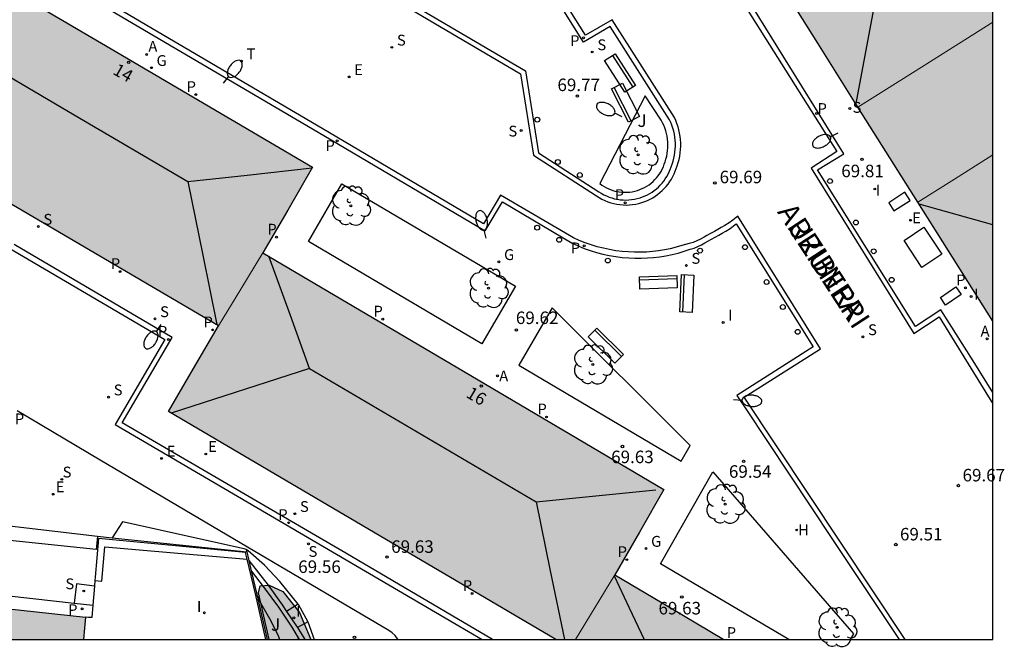
# Model space of a CAD drawing. Units: metres. Extents: x 586593 to 586945, y 4796539 to 4796791.
# Drawn here: x 586886 to 586945, y 4796540 to 4796577 of the extents above; entities that cross this region are included whole.
import ezdxf
from ezdxf.enums import TextEntityAlignment as Align

# ---------------------------------------------------------------- set-up
doc = ezdxf.new("R2010")
doc.units = ezdxf.units.M
for name, color, linetype in [('010106', 9, 'Continuous'), ('020104', 34, 'Continuous'), ('020204', 9, 'Continuous'), ('020308', 9, 'Continuous'), ('060108', 9, 'Continuous'), ('060113', 4, 'Continuous'), ('060121', 9, 'Continuous'), ('060124', 9, 'Continuous'), ('060206', 9, 'Continuous'), ('070105', 6, 'Continuous'), ('070108', 9, 'VALLA'), ('080109', 9, 'Continuous'), ('080202', 9, 'Continuous'), ('080306', 9, 'Continuous'), ('080308', 9, 'Continuous'), ('080312', 8, 'Continuous'), ('090111', 4, 'Continuous'), ('090202', 1, 'Continuous'), ('100106', 63, 'Continuous'), ('100107', 3, 'Continuous'), ('100116', 71, 'Continuous'), ('100202', 3, 'Continuous'), ('100302', 7, 'Continuous'), ('200204', 4, 'Continuous'), ('200205', 4, 'Continuous'), ('200304', 4, 'Continuous'), ('200305', 4, 'Continuous'), ('210201', 9, 'Continuous'), ('210204', 9, 'Continuous'), ('210205', 4, 'Continuous'), ('210301', 9, 'Continuous'), ('210304', 9, 'Continuous'), ('210305', 4, 'Continuous'), ('220205', 1, 'Continuous'), ('220207', 9, 'Continuous'), ('220305', 1, 'Continuous'), ('220307', 9, 'Continuous'), ('230204', 9, 'Continuous'), ('230304', 9, 'Continuous'), ('240205', 1, 'Continuous'), ('240305', 1, 'Continuous'), ('250202', 9, 'Continuous'), ('260101', 9, 'Continuous'), ('270104', 9, 'Continuous'), ('270204', 9, 'Continuous'), ('270304', 9, 'Continuous'), ('990501', 21, 'Continuous'), ('990504', 63, 'Continuous')]:
    doc.layers.add(name, color=color, linetype=linetype)
doc.layers.add('080111', color=7, linetype='Continuous', lineweight=30)
doc.layers.add('080117', color=7, linetype='Continuous', lineweight=20)
doc.styles.add('ARIAL', font='ARIAL.TTF', dxfattribs={"height": 1})
doc.styles.add('ARIALI', font='ARIALI.TTF', dxfattribs={"height": 1})
doc.styles.add('ROMANS', font='romans__.ttf', dxfattribs={"height": 1})
doc.linetypes.add('VALLA', pattern='A,1,[200,DONOSTI.shx,S=0.1,R=0,X=0,Y=0],1', length=2)

# ---------------------------------------------------------------- blocks, each defined once
blk = doc.blocks.new('HUEPIV')
blk.add_circle((0, 0), 0.145)
blk = doc.blocks.new('REGALU')
blk.add_circle((0, 0), 0.055)
blk = doc.blocks.new('RETEL')
blk.add_circle((0, 0), 0.055)
blk = doc.blocks.new('ARBOL')
blk.add_circle((0, 0), 0.0587)
for centre, radius, start, end in [((-0.564, 0.381), 0.532, 92.28, 254.58), ((-0.28, 0.855), 0.3, 359.28777, 173.60777), ((0.097, 0.97), 0.21, 23.15651, 160.46651), ((0.438, 0.881), 0.24, 301.57804, 139.32804), ((0.656, 0.288), 0.443, 319.85562, 114.76562), ((-0.091, 0.321), 0.12, 119.14, 310.56), ((0.819, -0.249), 0.383, 235.52754, 62.02753), ((-0.556, -0.339), 0.555, 142.64, 266.54), ((-0.039, -0.384), 0.21, 189.64, 323.88), ((-0.301, -0.676), 0.45, 213.78, 295.32), ((0.299, -0.624), 0.532, 224.67, 0.24)]:
    blk.add_arc(centre, radius, start, end)
blk = doc.blocks.new('BANCO')
blk.add_line((1.125, 0.1875), (-1.125, 0.1875))
blk.add_lwpolyline([(1.125, 0.75), (1.125, 0), (-1.125, 0), (-1.125, 0.75)], close=True)
blk = doc.blocks.new('HIDRAN')
blk.add_circle((0, 0), 0.055)
blk = doc.blocks.new('BloquePortal')
blk.add_circle((0, 0), 0.075)
at = {"flags": 5}
blk.add_attdef('INDICE', text='', height=0.75, dxfattribs=at).set_placement((0, 0), align=Align.MIDDLE_CENTER)
blk = doc.blocks.new('COTAPU')
blk.add_circle((0, 0), 0.075)
blk = doc.blocks.new('SANEA')
blk.add_circle((0, 0), 0.055)
blk = doc.blocks.new('ABAS')
blk.add_circle((0, 0), 0.055)
blk = doc.blocks.new('REGAS')
blk.add_circle((0, 0), 0.055)
blk = doc.blocks.new('PLUVI3')
blk.add_circle((0, 0), 0.055)
blk = doc.blocks.new('REIND')
blk.add_circle((0, 0), 0.055)
blk = doc.blocks.new('REGELE')
blk.add_circle((0, 0), 0.055)
blk = doc.blocks.new('PLUVI1')
blk.add_circle((0, 0), 0.055)
blk = doc.blocks.new('FAREDI')
blk.add_line((0, 0), (0.5, 0))
blk.add_lwpolyline([(0.5, 0, 0.159986), (0.538, -0.117, 0.106322), (0.675, -0.238, 0.071006), (0.858, -0.309, 0.057309), (1.099, -0.337, 0.057309), (1.339, -0.309, 0.071006), (1.522, -0.238, 0.106322), (1.659, -0.117, 0.159986), (1.697, 0, 0.159986), (1.659, 0.117, 0.106322), (1.522, 0.238, 0.071006), (1.339, 0.309, 0.057309), (1.099, 0.337, 0.057309), (0.858, 0.309, 0.071006), (0.675, 0.238, 0.106322), (0.538, 0.117, 0.159986)], format="xyb", close=True)

msp = doc.modelspace()

# ---------------------------------------------------------------- hatches: boundary and pattern name
at = {"layer": '990501'}
for points in [[(586938.232, 4796589.178), (586932.388, 4796598.447), (586927.726, 4796595.487), (586923.065, 4796592.527), (586933.569, 4796575.844), (586935.98, 4796572.016), (586939.959, 4796574.515), (586944.075, 4796577.099), (586944.075, 4796579.909)], [(586891.115, 4796575.506), (586879.008, 4796582.614), (586873.414, 4796573.046), (586897.581, 4796558.895), (586898.907, 4796561.083), (586900.233, 4796563.271), (586901.728, 4796565.835), (586903.222, 4796568.399)], [(586944.075, 4796577.099), (586939.959, 4796574.515), (586935.98, 4796572.016), (586939.577, 4796566.304), (586941.771, 4796567.687), (586944.075, 4796569.14)], [(586944.075, 4796569.14), (586941.771, 4796567.687), (586939.577, 4796566.304), (586944.075, 4796559.161)], [(586912.281, 4796556.164), (586900.233, 4796563.271), (586898.907, 4796561.083), (586897.581, 4796558.895), (586896.072, 4796556.317), (586894.562, 4796553.739), (586906.198, 4796546.9), (586917.833, 4796540.061), (586919.016, 4796540.061), (586920.195, 4796541.998), (586921.374, 4796543.936), (586922.851, 4796546.497), (586924.328, 4796549.058)], [(586889.582, 4796541.411), (586876.875, 4796542.791), (586864.169, 4796544.172), (586863.953, 4796542.117), (586863.738, 4796540.062), (586889.461, 4796540.061), (586889.522, 4796540.736)], [(586924.649, 4796541.998), (586921.374, 4796543.936), (586920.195, 4796541.998), (586919.016, 4796540.061), (586927.923, 4796540.06)]]:
    msp.add_hatch(color=256, dxfattribs=at).paths.add_polyline_path(points)
at = {"layer": '990504'}
msp.add_hatch(color=256, dxfattribs=at).paths.add_polyline_path([(586903.11, 4796540.061), (586900.617, 4796540.061), (586899.973, 4796542.869), (586900.069, 4796543.277), (586900.621, 4796543.333), (586901.429, 4796542.949), (586902.437, 4796541.685)])

# ---------------------------------------------------------------- linework, layer by layer
at = {"layer": '010106', "flags": 128}
msp.add_lwpolyline([(586594.084, 4796540.067), (586944.074, 4796540.06), (586944.08, 4796790.053), (586594.09, 4796790.06)], close=True, dxfattribs=at)
at = {"layer": '020104', "flags": 128}
for points, elevation in [([(586899.862, 4796542.779), (586900.097, 4796542.271), (586900.635, 4796541.329), (586901.157, 4796540.305), (586901.237, 4796540.061)], 71), ([(586902.342, 4796540.178), (586902.36, 4796540.061)], 70.5), ([(586902.342, 4796540.178), (586902.36, 4796540.061)], 70.5)]:
    msp.add_lwpolyline(points, dxfattribs=dict(at, elevation=elevation))
at = {"layer": '060108'}
for points in [[(586944.075, 4796554.889, 69.755), (586942.889, 4796556.788, 69.761), (586940.952, 4796559.855, 69.768), (586939.44, 4796558.853, 69.815), (586933.556, 4796568.248, 69.732), (586935.134, 4796569.217, 69.766), (586924.228, 4796586.797, 69.815)], [(586905.263, 4796580.514, 69.629), (586916.015, 4796574.184, 69.799), (586916.796, 4796569.266, 69.725), (586920.419, 4796566.93, 69.665), (586920.564, 4796566.837, 69.664), (586920.715, 4796566.754, 69.663), (586920.87, 4796566.68, 69.662), (586921.03, 4796566.615, 69.662), (586921.193, 4796566.56, 69.661), (586921.359, 4796566.515, 69.66), (586921.528, 4796566.479, 69.659), (586921.698, 4796566.455, 69.658), (586921.87, 4796566.44, 69.657), (586922.042, 4796566.436, 69.656), (586922.214, 4796566.442, 69.655), (586922.385, 4796566.458, 69.655), (586922.556, 4796566.485, 69.654), (586922.724, 4796566.522, 69.653), (586922.889, 4796566.569, 69.652), (586923.041, 4796566.621, 69.655), (586923.19, 4796566.683, 69.659), (586923.335, 4796566.752, 69.662), (586923.476, 4796566.829, 69.666), (586923.613, 4796566.915, 69.669), (586923.744, 4796567.007, 69.673), (586923.87, 4796567.107, 69.676), (586923.99, 4796567.214, 69.68), (586924.104, 4796567.328, 69.683), (586924.211, 4796567.447, 69.687), (586924.312, 4796567.573, 69.69), (586924.405, 4796567.704, 69.694), (586924.491, 4796567.84, 69.697), (586924.569, 4796567.981, 69.701), (586924.639, 4796568.125, 69.704), (586924.701, 4796568.274, 69.708), (586924.754, 4796568.426, 69.711), (586924.82, 4796568.596, 69.715), (586924.876, 4796568.769, 69.718), (586924.923, 4796568.945, 69.722), (586924.96, 4796569.124, 69.726), (586924.988, 4796569.304, 69.729), (586925.007, 4796569.485, 69.733), (586925.015, 4796569.668, 69.736), (586925.014, 4796569.85, 69.74), (586925.004, 4796570.032, 69.744), (586924.983, 4796570.213, 69.747), (586924.953, 4796570.393, 69.751), (586924.913, 4796570.571, 69.755), (586924.864, 4796570.747, 69.758), (586924.806, 4796570.919, 69.762), (586924.739, 4796571.089, 69.765), (586924.663, 4796571.254, 69.769), (586921.091, 4796576.839, 69.83), (586919.501, 4796575.9, 69.786), (586913.926, 4796584.788, 69.86)], [(586880.176, 4796584.258, 69.592), (586893.703, 4796576.282, 69.58), (586903.894, 4796570.303, 69.624), (586913.595, 4796564.581, 69.727), (586914.619, 4796566.318, 69.669), (586918.807, 4796563.84, 69.568), (586919.165, 4796563.679, 69.575), (586919.53, 4796563.533, 69.581), (586919.9, 4796563.403, 69.588), (586920.276, 4796563.289, 69.594), (586920.657, 4796563.19, 69.601), (586921.041, 4796563.108, 69.607), (586921.428, 4796563.043, 69.614), (586921.818, 4796562.993, 69.62), (586922.209, 4796562.961, 69.627), (586922.583, 4796562.944, 69.637), (586922.958, 4796562.943, 69.647), (586923.332, 4796562.957, 69.657), (586923.705, 4796562.987, 69.667), (586924.077, 4796563.031, 69.678), (586924.447, 4796563.091, 69.688), (586924.814, 4796563.166, 69.698), (586925.177, 4796563.256, 69.708), (586925.536, 4796563.361, 69.718), (586925.891, 4796563.481, 69.728), (586926.131, 4796563.552, 69.733), (586926.362, 4796563.65, 69.738), (586926.577, 4796563.753, 69.743), (586926.786, 4796563.865, 69.749), (586926.962, 4796563.957, 69.754), (586927.176, 4796564.079, 69.759), (586927.41, 4796564.206, 69.764), (586927.615, 4796564.328, 69.769), (586927.82, 4796564.445, 69.774), (586928.044, 4796564.576, 69.779), (586928.293, 4796564.732, 69.785), (586928.512, 4796564.883, 69.79), (586928.664, 4796565.004, 69.805), (586933.293, 4796557.624, 69.776), (586928.711, 4796554.706, 69.547), (586929.24, 4796553.9, 69.538), (586934.449, 4796546.058, 69.503), (586938.446, 4796540.06, 69.478)], [(586914.027, 4796540.061, 69.621), (586905.226, 4796545.236, 69.59), (586891.793, 4796553.067, 69.67), (586894.784, 4796558.186, 69.676), (586885.293, 4796563.764, 69.634)], [(586908.366, 4796540.061, 69.78), (586908.323, 4796540.109, 69.779), (586908.184, 4796540.303, 69.777), (586908.011, 4796540.468, 69.775), (586907.81, 4796540.598, 69.773), (586899.31, 4796545.602, 69.776), (586890.463, 4796550.819, 69.862), (586885.474, 4796553.788, 69.939)]]:
    msp.add_polyline3d(points, dxfattribs=at)
at = {"layer": '060113'}
for points in [[(586924.027, 4796586.281, 69.689), (586934.708, 4796569.356, 69.651), (586933.164, 4796568.339, 69.668), (586939.329, 4796558.428, 69.678), (586940.856, 4796559.424, 69.67), (586944.075, 4796554.202, 69.643)], [(586904.96, 4796580.339, 69.51), (586915.712, 4796574.009, 69.68), (586916.487, 4796569.128, 69.607), (586920.278, 4796566.677, 69.549), (586920.431, 4796566.58, 69.548), (586920.598, 4796566.488, 69.547), (586920.769, 4796566.406, 69.546), (586920.946, 4796566.334, 69.546), (586921.126, 4796566.273, 69.545), (586921.31, 4796566.224, 69.544), (586921.496, 4796566.185, 69.543), (586921.684, 4796566.157, 69.542), (586921.874, 4796566.141, 69.541), (586922.064, 4796566.136, 69.54), (586922.254, 4796566.143, 69.539), (586922.443, 4796566.161, 69.539), (586922.631, 4796566.191, 69.538), (586922.817, 4796566.231, 69.537), (586923, 4796566.283, 69.536), (586923.168, 4796566.342, 69.539), (586923.333, 4796566.409, 69.543), (586923.493, 4796566.486, 69.546), (586923.649, 4796566.571, 69.55), (586923.799, 4796566.666, 69.553), (586923.944, 4796566.768, 69.557), (586924.084, 4796566.878, 69.56), (586924.216, 4796566.997, 69.564), (586924.342, 4796567.122, 69.567), (586924.461, 4796567.254, 69.571), (586924.572, 4796567.393, 69.574), (586924.675, 4796567.538, 69.578), (586924.77, 4796567.688, 69.581), (586924.856, 4796567.843, 69.585), (586924.934, 4796568.003, 69.588), (586925.002, 4796568.167, 69.592), (586925.057, 4796568.323, 69.595), (586925.123, 4796568.496, 69.599), (586925.184, 4796568.685, 69.602), (586925.236, 4796568.877, 69.606), (586925.276, 4796569.071, 69.61), (586925.307, 4796569.267, 69.613), (586925.327, 4796569.464, 69.617), (586925.336, 4796569.662, 69.62), (586925.335, 4796569.861, 69.624), (586925.323, 4796570.058, 69.628), (586925.301, 4796570.256, 69.631), (586925.268, 4796570.451, 69.635), (586925.225, 4796570.645, 69.639), (586925.172, 4796570.836, 69.642), (586925.108, 4796571.024, 69.646), (586925.035, 4796571.208, 69.649), (586924.956, 4796571.381, 69.653), (586921.207, 4796577.254, 69.714), (586919.618, 4796576.332, 69.666), (586914.194, 4796584.947, 69.728)], [(586938.82, 4796540.06, 69.358), (586929.147, 4796554.609, 69.42), (586933.734, 4796557.515, 69.665), (586928.753, 4796565.457, 69.696), (586928.46, 4796565.223, 69.687), (586928.241, 4796565.072, 69.681), (586927.992, 4796564.916, 69.676), (586927.768, 4796564.784, 69.671), (586927.563, 4796564.667, 69.666), (586927.358, 4796564.546, 69.661), (586927.124, 4796564.419, 69.656), (586926.91, 4796564.297, 69.651), (586926.734, 4796564.205, 69.645), (586926.525, 4796564.092, 69.64), (586926.31, 4796563.99, 69.635), (586926.079, 4796563.892, 69.63), (586925.839, 4796563.821, 69.625), (586925.407, 4796563.704, 69.61), (586925.059, 4796563.603, 69.6), (586924.707, 4796563.516, 69.589), (586924.353, 4796563.443, 69.579), (586923.995, 4796563.385, 69.569), (586923.636, 4796563.342, 69.559), (586923.275, 4796563.313, 69.549), (586922.913, 4796563.3, 69.539), (586922.551, 4796563.301, 69.529), (586922.188, 4796563.317, 69.519), (586921.809, 4796563.348, 69.512), (586921.432, 4796563.396, 69.506), (586921.057, 4796563.46, 69.499), (586920.685, 4796563.539, 69.493), (586920.317, 4796563.634, 69.486), (586919.954, 4796563.745, 69.479), (586919.595, 4796563.871, 69.473), (586919.242, 4796564.012, 69.466), (586918.89, 4796564.17, 69.46), (586914.502, 4796566.724, 69.55), (586913.496, 4796565.009, 69.597), (586903.795, 4796570.731, 69.494), (586893.604, 4796576.71, 69.45), (586880.587, 4796584.366, 69.47)], [(586872.647, 4796570.783, 69.57), (586894.339, 4796558.068, 69.599), (586891.37, 4796552.964, 69.619), (586911.761, 4796541.032, 69.539), (586913.408, 4796540.061, 69.539)]]:
    msp.add_polyline3d(points, dxfattribs=at)
at = {"layer": '060121'}
msp.add_polyline3d([(586890.118, 4796543.268, 72.413), (586889.05, 4796543.398, 72.413), (586888.911, 4796542.253, 72.422)], dxfattribs=at)
at = {"layer": '060124'}
for points in [[(586890.312, 4796546.261, 71.795), (586890.234, 4796545.456, 71.791), (586863.917, 4796548.212, 71.759)], [(586864.213, 4796545.027, 72.303), (586888.911, 4796542.253, 72.434)], [(586888.911, 4796542.253, 72.434), (586890.02, 4796542.131, 72.439)]]:
    msp.add_polyline3d(points, dxfattribs=at)
at = {"layer": '070105'}
for points in [[(586864.645, 4796549.121, 70.959), (586873.841, 4796548.121, 70.608), (586884.31, 4796546.956, 70.242), (586890.312, 4796546.261, 71.795)], [(586899.233, 4796545.464, 69.786), (586899.111, 4796545.502, 69.78), (586891.802, 4796547.12, 69.929), (586891.193, 4796546.159, 69.97)], [(586890.312, 4796546.261, 70.005), (586891.193, 4796546.159, 69.97)], [(586891.193, 4796546.159, 69.97), (586899.268, 4796545.334, 70.722)], [(586902.363, 4796542.181, 69.79), (586901.261, 4796543.54, 69.783), (586900.336, 4796544.532, 69.782), (586899.344, 4796545.384, 69.781), (586899.233, 4796545.464, 69.786)], [(586899.233, 4796545.464, 69.786), (586899.268, 4796545.334, 70.722)], [(586899.268, 4796545.334, 70.722), (586899.373, 4796544.883, 70.746)], [(586899.373, 4796544.883, 70.746), (586899.389, 4796544.813, 70.75)], [(586899.389, 4796544.813, 70.75), (586899.536, 4796544.18, 70.784)], [(586899.536, 4796544.18, 70.784), (586899.865, 4796542.767, 70.86), (586900.494, 4796540.061, 71.006)], [(586902.363, 4796542.181, 69.79), (586902.041, 4796541.983, 70.247), (586901.662, 4796541.752, 70.782)], [(586902.363, 4796542.181, 69.79), (586902.935, 4796541.131, 69.912)], [(586902.935, 4796541.131, 69.912), (586902.307, 4796540.784, 70.032)]]:
    msp.add_polyline3d(points, dxfattribs=at)
at = {"layer": '070108'}
for points in [[(586899.294, 4796544.89, 70.739), (586899.202, 4796545.286, 70.717), (586890.363, 4796546.118, 71.786), (586890.164, 4796543.801, 72.498), (586890.148, 4796543.614, 72.498)], [(586900.421, 4796540.061, 71.006), (586899.784, 4796542.801, 70.858), (586899.294, 4796544.89, 70.739)], [(586890.118, 4796543.268, 72.498), (586890.02, 4796542.131, 72.498)], [(586890.148, 4796543.614, 72.498), (586890.118, 4796543.268, 72.498)], [(586890.02, 4796542.131, 72.498), (586889.956, 4796541.379, 72.498), (586889.769, 4796541.395, 72.767), (586889.582, 4796541.411, 72.767)]]:
    msp.add_polyline3d(points, dxfattribs=at)
at = {"layer": '080109'}
for points in [[(586937.3, 4796579.923, 85.931), (586936.55, 4796575.961, 85.11), (586935.844, 4796572.231, 84.337)], [(586882.094, 4796575.548, 88.434), (586888.91, 4796571.544, 88.434), (586895.725, 4796567.54, 88.434)], [(586895.725, 4796567.54, 88.434), (586899.284, 4796567.935, 87.614), (586903.205, 4796568.37, 86.711)], [(586895.725, 4796567.54, 88.434), (586896.621, 4796563.124, 87.627), (586897.465, 4796558.963, 86.866)], [(586944.075, 4796564.953, 85.198), (586939.654, 4796566.181, 84.749)], [(586903.045, 4796556.324, 88.45), (586901.886, 4796559.506, 87.684), (586900.593, 4796563.059, 86.826)], [(586903.045, 4796556.324, 88.45), (586894.725, 4796553.643, 86.718)], [(586903.045, 4796556.324, 88.45), (586909.845, 4796552.324, 88.414), (586916.644, 4796548.324, 88.378)], [(586916.644, 4796548.324, 88.378), (586920.243, 4796548.688, 87.61), (586923.841, 4796549.053, 86.841)], [(586916.644, 4796548.324, 88.378), (586917.501, 4796544.192, 87.658), (586918.359, 4796540.061, 86.937)], [(586921.342, 4796543.884, 86.828), (586922.237, 4796541.972, 87.252), (586923.132, 4796540.06, 87.675)]]:
    msp.add_polyline3d(points, dxfattribs=at)
at = {"layer": '080111'}
for points in [[(586935.98, 4796572.016, 69.924), (586933.569, 4796575.844, 69.951), (586923.065, 4796592.527, 70.067)], [(586897.581, 4796558.895, 69.69), (586873.414, 4796573.046, 69.68), (586879.008, 4796582.614, 69.629)], [(586879.008, 4796582.614, 69.629), (586891.115, 4796575.506, 69.65), (586903.222, 4796568.399, 69.67), (586901.728, 4796565.835, 69.698), (586900.233, 4796563.271, 69.722)], [(586939.577, 4796566.304, 69.885), (586935.98, 4796572.016, 69.924)], [(586944.075, 4796559.161, 69.835), (586939.577, 4796566.304, 69.885)], [(586900.233, 4796563.271, 69.722), (586912.281, 4796556.164, 69.675), (586924.328, 4796549.058, 69.628), (586922.851, 4796546.497, 69.64), (586921.374, 4796543.936, 69.651)], [(586917.833, 4796540.061, 69.624), (586906.198, 4796546.9, 69.664), (586894.562, 4796553.739, 69.704), (586896.072, 4796556.317, 69.697), (586897.581, 4796558.895, 69.69)], [(586864.169, 4796544.172, 72.361), (586876.875, 4796542.791, 72.402), (586889.582, 4796541.411, 72.444)], [(586921.374, 4796543.936, 69.651), (586924.649, 4796541.998, 69.656), (586927.923, 4796540.06, 69.639)], [(586889.582, 4796541.411, 72.444), (586889.522, 4796540.736, 72.767), (586889.461, 4796540.061, 72.767)]]:
    msp.add_polyline3d(points, dxfattribs=at)
at = {"layer": '080117'}
for points in [[(586944.075, 4796577.099, 84.145), (586939.959, 4796574.515, 84.138), (586935.98, 4796572.016, 84.131)], [(586939.577, 4796566.304, 84.147), (586941.771, 4796567.687, 84.147), (586944.075, 4796569.14, 84.147)], [(586897.581, 4796558.895, 69.69), (586898.907, 4796561.083, 69.708), (586900.233, 4796563.271, 69.727)], [(586921.374, 4796543.936, 69.674), (586920.195, 4796541.998, 69.65), (586919.016, 4796540.061, 69.627)]]:
    msp.add_polyline3d(points, dxfattribs=at)
at = {"layer": '090111'}
for points in [[(586938.8, 4796566.897, 69.819), (586937.835, 4796566.275, 69.81), (586938.139, 4796565.792, 69.819), (586939.104, 4796566.414, 69.818)], [(586941.865, 4796561.224, 69.81), (586942.18, 4796560.767, 69.784), (586941.245, 4796560.122, 69.78), (586940.93, 4796560.579, 69.784)]]:
    msp.add_polyline3d(points, close=True, dxfattribs=at)
at = {"layer": '100106', "elevation": 71.677, "flags": 128}
msp.add_lwpolyline([(586900.617, 4796540.061), (586899.973, 4796542.869), (586900.069, 4796543.277), (586900.621, 4796543.333), (586901.429, 4796542.949), (586902.437, 4796541.685), (586903.11, 4796540.061)], dxfattribs=at)
at = {"layer": '100107'}
for points in [[(586890.148, 4796543.614, 72.377), (586890.556, 4796543.566, 72.376), (586890.738, 4796545.616, 72.281), (586899.294, 4796544.89, 72.28)], [(586899.389, 4796544.813, 70.563), (586900.548, 4796543.319, 70.505), (586901.403, 4796542.136, 70.46), (586901.662, 4796541.752, 70.446)], [(586899.536, 4796544.18, 70.806), (586900.323, 4796543.166, 70.767), (586901.168, 4796541.997, 70.722), (586901.974, 4796540.801, 70.677), (586902.411, 4796540.061, 70.313)], [(586901.662, 4796541.752, 70.446), (586902.219, 4796540.926, 70.415), (586902.307, 4796540.784, 70.385)], [(586902.307, 4796540.784, 70.385), (586902.76, 4796540.061, 70.235)]]:
    msp.add_polyline3d(points, dxfattribs=at)
at = {"layer": '100116'}
for points in [[(586923.199, 4796572.689, 69.88), (586920.469, 4796567.424, 69.765), (586920.598, 4796567.33, 69.763), (586920.732, 4796567.244, 69.761), (586920.872, 4796567.167, 69.759), (586921.017, 4796567.099, 69.758), (586921.165, 4796567.041, 69.756), (586921.318, 4796566.993, 69.754), (586921.472, 4796566.954, 69.752), (586921.629, 4796566.925, 69.75), (586921.788, 4796566.907, 69.748), (586921.947, 4796566.899, 69.746), (586922.107, 4796566.901, 69.744), (586922.266, 4796566.913, 69.743), (586922.424, 4796566.935, 69.741), (586922.581, 4796566.968, 69.739), (586922.735, 4796567.011, 69.737), (586922.881, 4796567.062, 69.742), (586923.025, 4796567.122, 69.746), (586923.164, 4796567.19, 69.751), (586923.299, 4796567.268, 69.756), (586923.429, 4796567.354, 69.76), (586923.553, 4796567.447, 69.765), (586923.671, 4796567.549, 69.77), (586923.782, 4796567.657, 69.775), (586923.887, 4796567.772, 69.779), (586923.984, 4796567.894, 69.784), (586924.073, 4796568.021, 69.789), (586924.154, 4796568.154, 69.793), (586924.226, 4796568.292, 69.798), (586924.29, 4796568.433, 69.803), (586924.345, 4796568.579, 69.807), (586924.39, 4796568.728, 69.812), (586924.445, 4796568.892, 69.815), (586924.489, 4796569.059, 69.818), (586924.523, 4796569.228, 69.821), (586924.547, 4796569.399, 69.824), (586924.561, 4796569.571, 69.827), (586924.565, 4796569.744, 69.83), (586924.559, 4796569.917, 69.833), (586924.543, 4796570.089, 69.835), (586924.516, 4796570.26, 69.838), (586924.479, 4796570.428, 69.841), (586924.433, 4796570.595, 69.844), (586924.377, 4796570.758, 69.847), (586924.311, 4796570.918, 69.85), (586924.236, 4796571.074, 69.853), (586924.152, 4796571.225, 69.856)], [(586904.97, 4796567.404, 69.795), (586912.627, 4796562.904, 69.854), (586915.418, 4796561.27, 69.697), (586913.391, 4796557.805, 69.729), (586902.97, 4796563.938, 69.777)], [(586917.619, 4796559.957, 69.675), (586915.619, 4796556.52, 69.731), (586925.363, 4796550.761, 69.701), (586925.905, 4796551.696, 69.676)]]:
    msp.add_polyline3d(points, close=True, dxfattribs=at)
for points in [[(586931.818, 4796540.06, 69.712), (586924.112, 4796544.612, 69.729), (586927.262, 4796550.131, 69.654)], [(586927.262, 4796550.131, 69.654), (586935.702, 4796540.412, 69.656), (586935.505, 4796540.06, 69.665)], [(586902.935, 4796541.131, 69.912), (586903.309, 4796540.061, 69.89)]]:
    msp.add_polyline3d(points, dxfattribs=at)
at = {"layer": '260101'}
msp.add_polyline3d([(586919.612, 4796566.53, 69.63), (586919.609, 4796566.526, 69.63)], dxfattribs=at)
at = {"layer": '270104'}
for points in [[(586938.754, 4796564.007, 69.78), (586939.943, 4796564.813, 69.817)], [(586939.943, 4796564.813, 69.817), (586941.009, 4796563.191, 69.78)], [(586939.82, 4796562.385, 69.776), (586938.754, 4796564.007, 69.78)], [(586941.009, 4796563.191, 69.78), (586939.82, 4796562.385, 69.776)]]:
    msp.add_polyline3d(points, dxfattribs=at)

# ---------------------------------------------------------------- block references
at = {"layer": '020204', "rotation": 359.9987685839998}
for p in [(586919.128, 4796572.676, 69.773), (586936.224, 4796568.873, 69.812), (586927.38, 4796567.46, 69.694), (586915.463, 4796558.641, 69.615), (586921.832, 4796551.645, 69.629), (586929.113, 4796550.753, 69.54), (586942.01, 4796549.302, 69.672), (586938.251, 4796545.761, 69.512), (586907.693, 4796545.014, 69.627), (586925.402, 4796542.617, 69.631), (586905.742, 4796540.197, 69.819)]:
    msp.add_blockref('COTAPU', p, dxfattribs=at)
at = {"layer": '060206', "rotation": 359.9987685839998}
for p in [(586916.716, 4796571.256, 69.762), (586917.951, 4796568.715, 69.593), (586919.273, 4796567.934, 69.573), (586934.301, 4796567.573, 69.684), (586935.854, 4796565.089, 69.699), (586916.711, 4796564.777, 69.501), (586918.032, 4796564.05, 69.485), (586929.195, 4796563.604, 69.805), (586926.495, 4796563.401, 69.746), (586936.924, 4796563.36, 69.701), (586920.955, 4796562.802, 69.602), (586930.489, 4796561.513, 69.677), (586938.003, 4796561.65, 69.706), (586931.465, 4796560.013, 69.671), (586932.358, 4796558.528, 69.688)]:
    msp.add_blockref('HUEPIV', p, dxfattribs=at)
at = {"layer": '080202', "rotation": 359.9987685839998}
for p in [(586892.177, 4796574.702), (586913.353, 4796555.276)]:
    msp.add_blockref('BloquePortal', p, dxfattribs=at)
at = {"layer": '090202'}
for p, rotation in [((586921.997, 4796574.26), 122.8310362615228), ((586921.684, 4796572.1), 297.1719779462488), ((586923.974, 4796561.869), 181.9267434841526), ((586925.324, 4796560.843), 267.3873533964206), ((586921.101, 4796557.965), 135.3618548697396)]:
    msp.add_blockref('BANCO', p, dxfattribs=dict(at, rotation=rotation))
at = {"layer": '100202', "rotation": 359.9987685839998}
for p in [(586922.777, 4796569.151, 69.894), (586905.517, 4796566.089, 69.8), (586913.785, 4796561.15, 69.728), (586920.054, 4796556.559, 69.744), (586928.01, 4796548.192, 69.702), (586934.731, 4796540.796, 69.684), (586934.731, 4796540.796, 69.684)]:
    msp.add_blockref('ARBOL', p, dxfattribs=at)
at = {"layer": '200204', "rotation": 359.9987685839998}
msp.add_blockref('HIDRAN', (586932.297, 4796546.636, 69.524), dxfattribs=at)
at = {"layer": '200205', "rotation": 359.9987685839998}
for p in [(586893.258, 4796575.169, 69.615), (586943.73, 4796558.108, 69.791), (586914.329, 4796555.888, 69.653)]:
    msp.add_blockref('ABAS', p, dxfattribs=at)
at = {"layer": '210201', "rotation": 359.9987685839998}
for p in [(586896.211, 4796572.762, 69.642), (586901.059, 4796564.208, 69.713), (586891.658, 4796562.14, 69.679), (586942.43, 4796561.164, 69.833), (586942.772, 4796560.65, 69.837), (586907.433, 4796559.289, 69.674), (586897.222, 4796558.639, 69.74), (586917.278, 4796553.416, 69.642), (586922.097, 4796544.855, 69.646), (586912.799, 4796542.822, 69.635), (586889.378, 4796541.902, 72.452)]:
    msp.add_blockref('PLUVI1', p, dxfattribs=at)
at = {"layer": '210204', "rotation": 359.9987685839998}
for p in [(586907.982, 4796575.598, 69.564), (586920.022, 4796575.318, 69.796), (586935.485, 4796571.931, 69.787), (586915.752, 4796570.61, 69.64), (586886.75, 4796564.846, 69.649), (586925.67, 4796562.504, 69.709), (586893.758, 4796559.303, 69.676), (586936.279, 4796558.222, 69.729), (586890.972, 4796554.609, 69.699), (586888.158, 4796549.675, 69.978), (586902.158, 4796547.612, 69.623), (586902.978, 4796545.802, 69.526), (586889.478, 4796542.976, 72.414)]:
    msp.add_blockref('SANEA', p, dxfattribs=at)
at = {"layer": '210205', "rotation": 359.9987685839998}
for p in [(586919.495, 4796576.166, 69.645), (586933.489, 4796571.628, 69.619), (586904.701, 4796569.988, 69.483), (586921.993, 4796566.27, 69.489), (586919.535, 4796563.683, 69.45), (586894.558, 4796558.066, 69.547), (586901.786, 4796547.071, 69.485)]:
    msp.add_blockref('PLUVI3', p, dxfattribs=at)
at = {"layer": '220205', "rotation": 359.9987685839998}
for p in [(586905.414, 4796573.822, 69.553), (586939.139, 4796565.218, 69.794), (586894.153, 4796550.934, 69.584)]:
    msp.add_blockref('REGELE', p, dxfattribs=at)
at = {"layer": '220207', "rotation": 359.9987685839998}
for p in [(586896.803, 4796551.195, 69.666), (586887.648, 4796548.777, 70.03)]:
    msp.add_blockref('REGALU', p, dxfattribs=at)
at = {"layer": '230204', "rotation": 359.9987685839998}
for p in [(586893.544, 4796574.373, 69.63), (586914.416, 4796562.728, 69.672), (586923.247, 4796545.523, 69.628)]:
    msp.add_blockref('REGAS', p, dxfattribs=at)
at = {"layer": '240205', "rotation": 359.9987685839998}
msp.add_blockref('RETEL', (586898.946, 4796574.777, 69.478), dxfattribs=at)
at = {"layer": '250202'}
for p, rotation in [((586897.874, 4796573.439, 69.609), 52.00068138730805), ((586921.82, 4796571.423, 69.742), 154.4556722936096), ((586934.777, 4796570.45, 69.779), 206.5459831745018), ((586913.64, 4796564.147, 69.735), 104.1781712391291), ((586894.109, 4796558.964, 69.685), 237.1240749219829), ((586928.512, 4796554.472, 69.55), 355.5984941959516)]:
    msp.add_blockref('FAREDI', p, dxfattribs=dict(at, rotation=rotation))
at = {"layer": '270204', "rotation": 359.9987685839998}
for p in [(586936.985, 4796567.096, 69.802), (586927.884, 4796559.091, 69.675), (586896.721, 4796541.663, 72.32), (586902.093, 4796541.366, 70.46)]:
    msp.add_blockref('REIND', p, dxfattribs=at)

# ---------------------------------------------------------------- texts
at = {"layer": '020308', "style": 'ARIAL'}
for s, p in [('69.77', (586917.928, 4796572.971, 69.771)), ('69.81', (586934.976, 4796567.804, 69.81)), ('69.69', (586927.669, 4796567.442, 69.692)), ('69.62', (586915.432, 4796558.994, 69.613)), ('69.63', (586921.156, 4796550.647, 69.627)), ('69.54', (586928.227, 4796549.771, 69.538)), ('69.67', (586942.26, 4796549.552, 69.67)), ('69.67', (586942.26, 4796549.552, 69.67)), ('69.51', (586938.501, 4796546.011, 69.51)), ('69.63', (586907.943, 4796545.264, 69.625)), ('69.56', (586902.36, 4796544.059, 69.557)), ('69.63', (586923.998, 4796541.57, 69.629))]:
    msp.add_text(s, height=0.75, rotation=359.99877, dxfattribs=at).set_placement(p)
at = {"layer": '080306', "style": 'ARIALI'}
msp.add_text('AUZUNEA', height=1.25, rotation=303.00377, dxfattribs=at).set_placement((586931.103, 4796565.72))
at = {"layer": '080308', "style": 'ARIALI'}
for s, rotation, p in [('14', 330.21728, (586891.171, 4796574.027)), ('16', 329.5026, (586912.386, 4796554.639))]:
    msp.add_text(s, height=0.75, rotation=rotation, dxfattribs=at).set_placement(p)
at = {"layer": '080312', "style": 'ARIALI'}
msp.add_text('ARRIBERRI', height=1.25, rotation=303.00377, dxfattribs=at).set_placement((586931.103, 4796565.72))
at = {"layer": '100302', "style": 'ARIAL'}
for p in [(586922.736, 4796570.82), (586900.726, 4796540.581)]:
    msp.add_text('J', height=0.75, rotation=359.99877, dxfattribs=at).set_placement(p)
at = {"layer": '200304', "style": 'ROMANS'}
msp.add_text('H', height=0.65, rotation=359.99877, dxfattribs=at).set_placement((586932.381, 4796546.318, 69.522))
at = {"layer": '200305', "style": 'ROMANS'}
for p in [(586893.36, 4796575.331, 69.613), (586943.344, 4796558.243, 69.789), (586914.432, 4796555.556, 69.651)]:
    msp.add_text('A', height=0.65, rotation=359.99877, dxfattribs=at).set_placement(p)
at = {"layer": '210301', "style": 'ROMANS'}
for p in [(586895.658, 4796572.914, 69.64), (586900.506, 4796564.36, 69.711), (586891.105, 4796562.292, 69.677), (586941.877, 4796561.316, 69.831), (586906.88, 4796559.441, 69.672), (586896.669, 4796558.791, 69.738), (586916.725, 4796553.568, 69.64), (586921.544, 4796545.007, 69.644), (586912.246, 4796542.974, 69.633), (586888.542, 4796541.525, 72.45), (586928.097, 4796540.155, 69.649)]:
    msp.add_text('P', height=0.65, rotation=359.99877, dxfattribs=at).set_placement(p)
at = {"layer": '210304', "style": 'ROMANS'}
for p in [(586908.288, 4796575.704, 69.562), (586920.328, 4796575.424, 69.794), (586935.656, 4796571.667, 69.785), (586914.985, 4796570.246, 69.638), (586887.056, 4796564.952, 69.647), (586925.976, 4796562.61, 69.707), (586894.064, 4796559.409, 69.674), (586936.585, 4796558.328, 69.727), (586891.278, 4796554.715, 69.697), (586888.209, 4796549.786, 69.976), (586902.464, 4796547.718, 69.621), (586902.978, 4796545.023, 69.524), (586888.378, 4796543.082, 72.412)]:
    msp.add_text('S', height=0.65, rotation=359.99877, dxfattribs=at).set_placement(p)
at = {"layer": '210305', "style": 'ROMANS'}
for p in [(586918.691, 4796575.669, 69.643), (586933.549, 4796571.598, 69.617), (586903.993, 4796569.37, 69.481), (586921.369, 4796566.434, 69.487), (586918.73, 4796563.238, 69.448), (586893.935, 4796558.23, 69.545), (586885.343, 4796552.976, 69.815), (586901.162, 4796547.235, 69.483)]:
    msp.add_text('P', height=0.65, rotation=359.99877, dxfattribs=at).set_placement(p)
at = {"layer": '220305', "style": 'ROMANS'}
for p in [(586905.72, 4796573.928, 69.551), (586939.239, 4796565.043, 69.792), (586894.459, 4796551.04, 69.582)]:
    msp.add_text('E', height=0.65, rotation=359.99877, dxfattribs=at).set_placement(p)
at = {"layer": '220307', "style": 'ROMANS'}
for p in [(586896.949, 4796551.317, 69.664), (586887.795, 4796548.899, 70.028)]:
    msp.add_text('E', height=0.65, rotation=359.99877, dxfattribs=at).set_placement(p)
at = {"layer": '230304', "style": 'ROMANS'}
for p in [(586893.85, 4796574.479, 69.628), (586914.722, 4796562.834, 69.67), (586923.553, 4796545.629, 69.626)]:
    msp.add_text('G', height=0.65, rotation=359.99877, dxfattribs=at).set_placement(p)
at = {"layer": '240305', "style": 'ROMANS'}
msp.add_text('T', height=0.65, rotation=359.99877, dxfattribs=at).set_placement((586899.252, 4796574.883, 69.476))
at = {"layer": '270304', "style": 'ROMANS'}
for p in [(586937.057, 4796566.705, 69.8), (586942.95, 4796560.463, 69.834), (586928.19, 4796559.197, 69.673), (586896.28, 4796541.718, 72.318), (586902.237, 4796541.435, 70.458)]:
    msp.add_text('I', height=0.65, rotation=359.99877, dxfattribs=at).set_placement(p)

doc.saveas('drawing.dxf')
